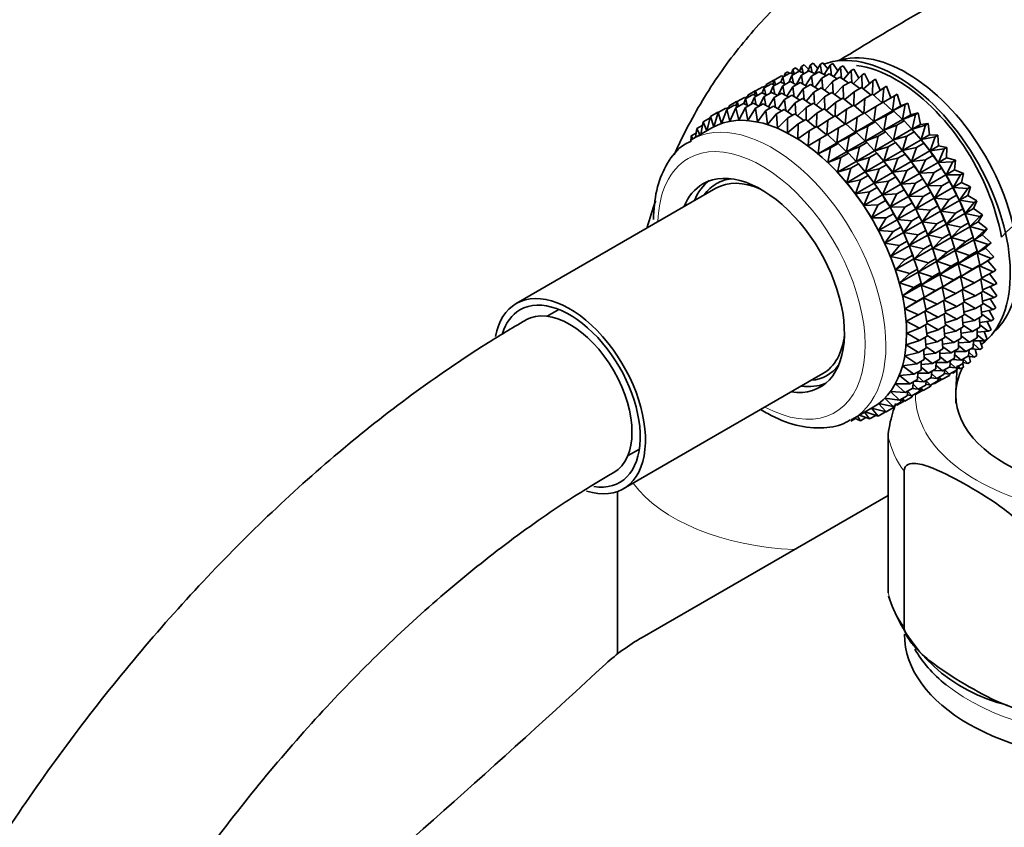
# Model space of a CAD drawing. Units: millimetres. Extents: x 0 to 2452, y 0 to 2748.
# Drawn here: x 1685 to 1752, y 847 to 902 of the extents above; entities that cross this region are included whole.
import ezdxf
from ezdxf import colors
from ezdxf.entities.mleader import LeaderData, LeaderLine
from ezdxf.math import Vec2, Vec3

# ---------------------------------------------------------------- set-up
doc = ezdxf.new("R2010")
doc.units = ezdxf.units.MM
doc.layers.add('DV6_Défaut', color=7, linetype='Continuous')
doc.layers.add('Défaut', color=7, linetype='Continuous')

# ---------------------------------------------------------------- blocks, each defined once
blk = doc.blocks.new('_DOT')
at = {"color": 0}
blk.add_line((0, 0), (-1, 0), dxfattribs=at)
at = {"color": 0, "const_width": 0.333}
blk.add_lwpolyline([(-0.1665, 0, 1), (0.1665, 0, 1)], format="xyb", close=True, dxfattribs=at)
blk = doc.blocks.new('SE5')
at = {"layer": 'DV6_Défaut', "color": 7, "linetype": 'Continuous', "lineweight": 35}
for p, q in [((1738.05, 898.8), (1737.964, 898.52)), ((1738.05, 898.8), (1738.238, 898.909)), ((1738.147, 898.477), (1738.05, 898.8)), ((1738.238, 898.909), (1738.508, 898.671)), ((1738.632, 899), (1738.508, 898.671)), ((1738.632, 899), (1738.82, 899.109)), ((1738.746, 898.558), (1738.632, 899)), ((1738.82, 899.109), (1739.116, 898.813)), ((1739.252, 899.115), (1739.04, 898.643)), ((1739.252, 899.115), (1739.44, 899.223)), ((1739.368, 898.589), (1739.252, 899.115)), ((1739.44, 899.223), (1739.759, 898.866)), ((1739.907, 899.144), (1739.559, 898.491)), ((1739.907, 899.144), (1740.095, 899.252)), ((1740.016, 898.538), (1739.907, 899.144)), ((1740.095, 899.252), (1740.431, 898.832)), ((1740.591, 899.086), (1740.187, 898.442)), ((1740.591, 899.086), (1740.779, 899.195)), ((1740.686, 898.406), (1740.591, 899.086)), ((1740.779, 899.195), (1741.126, 898.709)), ((1741.298, 898.943), (1740.836, 898.314)), ((1741.298, 898.943), (1741.486, 899.052)), ((1741.373, 898.195), (1741.298, 898.943)), ((1741.486, 899.052), (1741.838, 898.501)), ((1742.023, 898.716), (1741.502, 898.109)), ((1742.023, 898.716), (1742.211, 898.824)), ((1742.07, 897.907), (1742.023, 898.716)), ((1742.211, 898.824), (1742.561, 898.208)), ((1736.238, 897.781), (1736.747, 898.075)), ((1736.775, 898.064), (1736.689, 897.784)), ((1736.747, 898.075), (1736.779, 898.067)), ((1736.775, 898.064), (1737.284, 898.358)), ((1736.872, 897.741), (1736.775, 898.064)), ((1737.357, 898.264), (1737.231, 897.928)), ((1737.284, 898.358), (1737.436, 898.31)), ((1737.357, 898.264), (1737.866, 898.558)), ((1737.471, 897.822), (1737.357, 898.264)), ((1737.513, 898.517), (1737.466, 898.327)), ((1737.513, 898.517), (1737.701, 898.626)), ((1737.559, 898.381), (1737.513, 898.517)), ((1737.701, 898.626), (1737.822, 898.532)), ((1737.977, 898.379), (1737.765, 897.907)), ((1737.866, 898.558), (1738.12, 898.461)), ((1737.977, 898.379), (1738.486, 898.672)), ((1738.093, 897.852), (1737.977, 898.379)), ((1738.632, 898.407), (1738.284, 897.755)), ((1738.486, 898.672), (1738.83, 898.522)), ((1738.632, 898.407), (1739.141, 898.701)), ((1738.741, 897.802), (1738.632, 898.407)), ((1739.316, 898.35), (1738.912, 897.706)), ((1739.141, 898.701), (1739.562, 898.492)), ((1739.316, 898.35), (1739.825, 898.644)), ((1739.411, 897.67), (1739.316, 898.35)), ((1740.023, 898.207), (1739.561, 897.578)), ((1739.825, 898.644), (1740.311, 898.374)), ((1740.023, 898.207), (1740.532, 898.501)), ((1740.098, 897.459), (1740.023, 898.207)), ((1740.532, 898.501), (1741.074, 898.168)), ((1740.748, 897.98), (1741.257, 898.274)), ((1741.257, 898.274), (1741.845, 897.877)), ((1742.76, 898.406), (1742.178, 897.828)), ((1742.76, 898.406), (1742.948, 898.514)), ((1742.774, 897.544), (1742.76, 898.406)), ((1742.948, 898.514), (1743.289, 897.835)), ((1743.503, 898.015), (1743.691, 898.124)), ((1743.691, 898.124), (1744.014, 897.383)), ((1735.507, 897.332), (1736.009, 897.622)), ((1736.088, 897.532), (1735.962, 897.196)), ((1736.009, 897.622), (1736.161, 897.573)), ((1736.07, 897.603), (1736.214, 897.686)), ((1736.088, 897.532), (1736.591, 897.822)), ((1736.203, 897.09), (1736.088, 897.532)), ((1736.238, 897.781), (1736.191, 897.591)), ((1736.284, 897.645), (1736.238, 897.781)), ((1736.709, 897.646), (1736.497, 897.175)), ((1736.591, 897.822), (1736.845, 897.725)), ((1736.709, 897.646), (1737.211, 897.936)), ((1736.825, 897.12), (1736.709, 897.646)), ((1737.364, 897.675), (1737.017, 897.024)), ((1737.211, 897.936), (1737.555, 897.786)), ((1737.364, 897.675), (1737.866, 897.965)), ((1737.473, 897.069), (1737.364, 897.675)), ((1738.048, 897.618), (1737.644, 896.974)), ((1737.866, 897.965), (1738.287, 897.756)), ((1738.048, 897.618), (1738.55, 897.908)), ((1738.143, 896.938), (1738.048, 897.618)), ((1738.755, 897.475), (1738.293, 896.846)), ((1738.55, 897.908), (1739.036, 897.638)), ((1738.755, 897.475), (1739.257, 897.765)), ((1738.829, 896.727), (1738.755, 897.475)), ((1739.257, 897.765), (1739.799, 897.432)), ((1739.48, 897.247), (1739.982, 897.537)), ((1739.982, 897.537), (1740.57, 897.141)), ((1740.748, 897.98), (1740.227, 897.373)), ((1740.795, 897.171), (1740.748, 897.98)), ((1741.485, 897.669), (1740.903, 897.092)), ((1741.485, 897.669), (1741.994, 897.963)), ((1741.499, 896.807), (1741.485, 897.669)), ((1741.994, 897.963), (1742.618, 897.504)), ((1742.228, 897.279), (1742.737, 897.573)), ((1742.737, 897.573), (1743.388, 897.053)), ((1743.503, 898.015), (1742.861, 897.474)), ((1743.477, 897.104), (1743.503, 898.015)), ((1744.246, 897.548), (1743.545, 897.049)), ((1744.17, 896.538), (1744.246, 897.548)), ((1744.246, 897.548), (1744.434, 897.656)), ((1744.434, 897.656), (1744.735, 896.852)), ((1734.24, 896.601), (1734.741, 896.89)), ((1734.822, 896.8), (1734.696, 896.465)), ((1734.741, 896.89), (1734.892, 896.841)), ((1734.802, 896.87), (1734.946, 896.954)), ((1734.822, 896.8), (1735.322, 897.089)), ((1734.936, 896.359), (1734.822, 896.8)), ((1734.97, 897.049), (1734.923, 896.859)), ((1734.97, 897.049), (1735.472, 897.339)), ((1735.016, 896.913), (1734.97, 897.049)), ((1735.442, 896.915), (1735.23, 896.443)), ((1735.322, 897.089), (1735.577, 896.993)), ((1735.507, 897.332), (1735.421, 897.052)), ((1735.442, 896.915), (1735.943, 897.204)), ((1735.558, 896.39), (1735.442, 896.915)), ((1735.472, 897.339), (1735.511, 897.329)), ((1735.604, 897.008), (1735.507, 897.332)), ((1736.097, 896.944), (1735.749, 896.291)), ((1735.943, 897.204), (1736.287, 897.053)), ((1736.097, 896.944), (1736.598, 897.233)), ((1736.206, 896.339), (1736.097, 896.944)), ((1736.781, 896.887), (1736.378, 896.243)), ((1736.598, 897.233), (1737.019, 897.024)), ((1736.781, 896.887), (1737.282, 897.176)), ((1736.876, 896.207), (1736.781, 896.887)), ((1737.488, 896.744), (1737.027, 896.115)), ((1737.282, 897.176), (1737.768, 896.905)), ((1737.488, 896.744), (1737.989, 897.033)), ((1737.563, 895.997), (1737.488, 896.744)), ((1737.989, 897.033), (1738.531, 896.7)), ((1738.213, 896.516), (1738.714, 896.805)), ((1738.714, 896.805), (1739.301, 896.409)), ((1739.48, 897.247), (1738.958, 896.64)), ((1739.527, 896.439), (1739.48, 897.247)), ((1740.217, 896.937), (1739.635, 896.359)), ((1740.217, 896.937), (1740.719, 897.227)), ((1740.23, 896.075), (1740.217, 896.937)), ((1740.719, 897.227), (1741.343, 896.768)), ((1740.959, 896.547), (1741.462, 896.837)), ((1741.462, 896.837), (1742.113, 896.317)), ((1742.228, 897.279), (1741.586, 896.738)), ((1742.202, 896.368), (1742.228, 897.279)), ((1742.971, 896.812), (1742.27, 896.313)), ((1742.895, 895.802), (1742.971, 896.812)), ((1742.971, 896.812), (1743.48, 897.106)), ((1743.48, 897.106), (1744.15, 896.527)), ((1744.982, 897.007), (1744.224, 896.558)), ((1744.856, 895.985), (1744.982, 897.007)), ((1744.982, 897.007), (1745.171, 897.116)), ((1745.171, 897.116), (1745.422, 896.312)), ((1732.965, 895.864), (1733.475, 896.159)), ((1733.546, 896.064), (1733.19, 895.114)), ((1733.475, 896.159), (1733.626, 896.11)), ((1733.536, 896.139), (1733.679, 896.222)), ((1733.546, 896.064), (1734.056, 896.358)), ((1733.755, 895.261), (1733.546, 896.064)), ((1733.703, 896.318), (1733.656, 896.127)), ((1733.703, 896.318), (1734.203, 896.607)), ((1733.749, 896.181), (1733.703, 896.318)), ((1734.167, 896.179), (1733.755, 895.261)), ((1734.056, 896.358), (1734.311, 896.262)), ((1734.24, 896.601), (1734.154, 896.321)), ((1734.167, 896.179), (1734.677, 896.473)), ((1734.354, 895.329), (1734.167, 896.179)), ((1734.203, 896.607), (1734.244, 896.596)), ((1734.337, 896.277), (1734.24, 896.601)), ((1734.822, 896.208), (1734.354, 895.329)), ((1734.677, 896.473), (1735.021, 896.322)), ((1734.822, 896.208), (1735.332, 896.502)), ((1734.983, 895.315), (1734.822, 896.208)), ((1735.506, 896.15), (1734.983, 895.315)), ((1735.332, 896.502), (1735.752, 896.293)), ((1735.506, 896.15), (1736.015, 896.445)), ((1735.636, 895.221), (1735.506, 896.15)), ((1736.015, 896.445), (1736.502, 896.174)), ((1736.213, 896.007), (1736.723, 896.302)), ((1736.723, 896.302), (1737.265, 895.969)), ((1736.938, 895.78), (1737.448, 896.074)), ((1737.448, 896.074), (1738.035, 895.678)), ((1738.213, 896.516), (1737.692, 895.909)), ((1738.26, 895.708), (1738.213, 896.516)), ((1738.95, 896.206), (1738.369, 895.629)), ((1738.95, 896.206), (1739.451, 896.495)), ((1738.964, 895.345), (1738.95, 896.206)), ((1739.451, 896.495), (1740.075, 896.036)), ((1739.693, 895.816), (1740.193, 896.105)), ((1740.193, 896.105), (1740.845, 895.585)), ((1740.959, 896.547), (1740.318, 896.005)), ((1740.933, 895.636), (1740.959, 896.547)), ((1741.702, 896.079), (1741.002, 895.581)), ((1741.627, 895.07), (1741.702, 896.079)), ((1741.702, 896.079), (1742.205, 896.369)), ((1742.205, 896.369), (1742.875, 895.791)), ((1743.708, 896.271), (1742.949, 895.822)), ((1743.581, 895.249), (1743.708, 896.271)), ((1743.708, 896.271), (1744.216, 896.565)), ((1744.216, 896.565), (1744.846, 895.979)), ((1745.707, 896.398), (1744.856, 895.985)), ((1744.856, 895.985), (1745.422, 896.312)), ((1745.422, 896.312), (1745.896, 896.506)), ((1745.528, 895.382), (1745.707, 896.398)), ((1745.707, 896.398), (1745.896, 896.506)), ((1745.896, 896.506), (1746.094, 895.709)), ((1731.938, 895.217), (1732.404, 895.486)), ((1732.428, 895.581), (1732.19, 894.616)), ((1732.428, 895.581), (1732.937, 895.876)), ((1732.664, 894.887), (1732.428, 895.581)), ((1732.965, 895.864), (1732.664, 894.887)), ((1732.937, 895.876), (1732.97, 895.867)), ((1733.19, 895.114), (1732.965, 895.864)), ((1736.213, 896.007), (1735.636, 895.221)), ((1736.309, 895.047), (1736.213, 896.007)), ((1736.938, 895.78), (1736.309, 895.047)), ((1736.995, 894.795), (1736.938, 895.78)), ((1737.675, 895.47), (1736.995, 894.795)), ((1737.675, 895.47), (1738.185, 895.764)), ((1737.691, 894.466), (1737.675, 895.47)), ((1738.185, 895.764), (1738.809, 895.305)), ((1738.418, 895.079), (1738.927, 895.374)), ((1738.927, 895.374), (1739.579, 894.854)), ((1739.693, 895.816), (1739.052, 895.274)), ((1739.667, 894.904), (1739.693, 895.816)), ((1740.436, 895.348), (1739.735, 894.85)), ((1740.36, 894.338), (1740.436, 895.348)), ((1740.436, 895.348), (1740.936, 895.637)), ((1740.936, 895.637), (1741.607, 895.058)), ((1742.439, 895.539), (1741.681, 895.089)), ((1742.312, 894.516), (1742.439, 895.539)), ((1742.439, 895.539), (1742.941, 895.829)), ((1742.941, 895.829), (1743.571, 895.243)), ((1743.581, 895.249), (1744.846, 895.979)), ((1744.432, 895.661), (1743.581, 895.249)), ((1744.253, 894.646), (1744.432, 895.661)), ((1744.253, 894.646), (1745.518, 895.376)), ((1744.432, 895.661), (1744.941, 895.955)), ((1744.846, 895.979), (1744.941, 895.955)), ((1744.941, 895.955), (1745.518, 895.376)), ((1745.518, 895.376), (1745.649, 895.282)), ((1746.415, 895.724), (1745.528, 895.382)), ((1745.528, 895.382), (1746.094, 895.709)), ((1746.094, 895.709), (1746.603, 895.832)), ((1746.182, 894.721), (1746.415, 895.724)), ((1746.415, 895.724), (1746.603, 895.832)), ((1746.603, 895.832), (1746.748, 895.048)), ((1732.53, 894.813), (1731.12, 893.998)), ((1731.501, 894.775), (1731.419, 894.171)), ((1731.501, 894.775), (1731.898, 895.004)), ((1731.693, 894.329), (1731.501, 894.775)), ((1731.938, 895.217), (1731.78, 894.38)), ((1732.173, 894.606), (1731.938, 895.217)), ((1738.418, 895.079), (1737.691, 894.466)), ((1738.389, 894.063), (1738.418, 895.079)), ((1739.16, 894.612), (1739.67, 894.906)), ((1739.67, 894.906), (1740.341, 894.327)), ((1741.173, 894.807), (1740.415, 894.358)), ((1741.046, 893.785), (1741.173, 894.807)), ((1741.173, 894.807), (1741.673, 895.097)), ((1741.673, 895.097), (1742.302, 894.511)), ((1742.312, 894.516), (1743.571, 895.243)), ((1743.164, 894.929), (1742.312, 894.516)), ((1742.985, 893.914), (1743.164, 894.929)), ((1743.164, 894.929), (1743.666, 895.219)), ((1743.571, 895.243), (1743.666, 895.219)), ((1743.666, 895.219), (1744.243, 894.64)), ((1745.14, 894.988), (1744.253, 894.646)), ((1744.907, 893.985), (1745.14, 894.988)), ((1744.907, 893.985), (1746.172, 894.716)), ((1745.14, 894.988), (1745.649, 895.282)), ((1745.649, 895.282), (1746.172, 894.716)), ((1746.172, 894.716), (1746.332, 894.549)), ((1746.182, 894.721), (1746.748, 895.048)), ((1747.098, 894.992), (1746.182, 894.721)), ((1746.748, 895.048), (1747.287, 895.1)), ((1746.811, 894.009), (1747.098, 894.992)), ((1747.098, 894.992), (1747.287, 895.1)), ((1747.287, 895.1), (1747.377, 894.336)), ((1731.12, 894.258), (1731.085, 893.855)), ((1731.12, 894.258), (1731.458, 894.453)), ((1731.218, 894.055), (1731.12, 894.258)), ((1739.16, 894.612), (1738.389, 894.063)), ((1739.084, 893.589), (1739.16, 894.612)), ((1739.897, 894.071), (1739.084, 893.589)), ((1739.77, 893.049), (1739.897, 894.071)), ((1739.897, 894.071), (1740.407, 894.366)), ((1740.407, 894.366), (1741.036, 893.78)), ((1741.046, 893.785), (1742.302, 894.511)), ((1741.897, 894.198), (1741.046, 893.785)), ((1741.718, 893.182), (1741.897, 894.198)), ((1741.897, 894.198), (1742.398, 894.487)), ((1742.302, 894.511), (1742.398, 894.487)), ((1742.398, 894.487), (1742.975, 893.908)), ((1742.985, 893.914), (1744.243, 894.64)), ((1743.871, 894.255), (1742.985, 893.914)), ((1743.638, 893.253), (1743.871, 894.255)), ((1743.871, 894.255), (1744.374, 894.545)), ((1744.243, 894.64), (1744.374, 894.545)), ((1744.374, 894.545), (1744.897, 893.98)), ((1745.823, 894.255), (1744.907, 893.985)), ((1745.536, 893.273), (1745.823, 894.255)), ((1745.536, 893.273), (1746.801, 894.003)), ((1745.823, 894.255), (1746.332, 894.549)), ((1746.332, 894.549), (1746.801, 894.003)), ((1746.675, 894.152), (1746.615, 894.222)), ((1746.801, 894.003), (1746.987, 893.764)), ((1746.811, 894.009), (1747.377, 894.336)), ((1747.753, 894.207), (1746.811, 894.009)), ((1747.377, 894.336), (1747.941, 894.315)), ((1747.41, 893.249), (1747.753, 894.207)), ((1747.753, 894.207), (1747.941, 894.315)), ((1747.941, 894.315), (1747.976, 893.576)), ((1739.77, 893.049), (1741.036, 893.78)), ((1740.622, 893.462), (1739.77, 893.049)), ((1740.443, 892.446), (1740.622, 893.462)), ((1740.622, 893.462), (1741.132, 893.756)), ((1741.036, 893.78), (1741.132, 893.756)), ((1741.132, 893.756), (1741.709, 893.177)), ((1741.718, 893.182), (1742.975, 893.908)), ((1742.605, 893.524), (1741.718, 893.182)), ((1742.372, 892.522), (1742.605, 893.524)), ((1742.605, 893.524), (1743.105, 893.813)), ((1742.975, 893.908), (1743.105, 893.813)), ((1743.105, 893.813), (1743.628, 893.247)), ((1743.638, 893.253), (1744.897, 893.98)), ((1744.555, 893.523), (1743.638, 893.253)), ((1744.267, 892.54), (1744.555, 893.523)), ((1744.555, 893.523), (1745.057, 893.813)), ((1744.897, 893.98), (1745.057, 893.813)), ((1745.057, 893.813), (1745.526, 893.267)), ((1745.4, 893.416), (1745.34, 893.486)), ((1746.478, 893.471), (1745.536, 893.273)), ((1746.135, 892.513), (1746.478, 893.471)), ((1746.478, 893.471), (1746.987, 893.764)), ((1746.987, 893.764), (1747.4, 893.244)), ((1747.41, 893.249), (1747.976, 893.576)), ((1748.374, 893.375), (1747.41, 893.249)), ((1747.974, 892.45), (1748.374, 893.375)), ((1747.976, 893.576), (1748.562, 893.484)), ((1748.374, 893.375), (1748.562, 893.484)), ((1748.562, 893.484), (1748.54, 892.777)), ((1740.443, 892.446), (1741.709, 893.177)), ((1741.33, 892.788), (1740.443, 892.446)), ((1741.097, 891.786), (1741.33, 892.788)), ((1741.33, 892.788), (1741.839, 893.082)), ((1741.709, 893.177), (1741.839, 893.082)), ((1741.839, 893.082), (1742.362, 892.516)), ((1742.372, 892.522), (1743.628, 893.247)), ((1743.288, 892.792), (1742.372, 892.522)), ((1743.001, 891.809), (1743.288, 892.792)), ((1743.288, 892.792), (1743.789, 893.081)), ((1743.628, 893.247), (1743.789, 893.081)), ((1743.789, 893.081), (1744.257, 892.535)), ((1744.131, 892.684), (1744.072, 892.753)), ((1744.267, 892.54), (1745.526, 893.267)), ((1745.21, 892.738), (1744.267, 892.54)), ((1744.866, 891.781), (1745.21, 892.738)), ((1745.21, 892.738), (1745.712, 893.028)), ((1745.526, 893.267), (1745.712, 893.028)), ((1745.712, 893.028), (1746.125, 892.508)), ((1746.135, 892.513), (1747.4, 893.244)), ((1747.099, 892.639), (1747.608, 892.933)), ((1747.4, 893.244), (1747.608, 892.933)), ((1747.608, 892.933), (1747.964, 892.444)), ((1747.974, 892.45), (1748.54, 892.777)), ((1748.54, 892.777), (1749.143, 892.613)), ((1741.097, 891.786), (1742.362, 892.516)), ((1742.013, 892.056), (1741.097, 891.786)), ((1741.725, 891.073), (1742.013, 892.056)), ((1742.013, 892.056), (1742.523, 892.35)), ((1742.362, 892.516), (1742.523, 892.35)), ((1742.523, 892.35), (1742.991, 891.804)), ((1742.865, 891.953), (1742.806, 892.022)), ((1743.001, 891.809), (1744.257, 892.535)), ((1743.943, 892.007), (1743.001, 891.809)), ((1743.6, 891.05), (1743.943, 892.007)), ((1743.943, 892.007), (1744.444, 892.296)), ((1744.257, 892.535), (1744.444, 892.296)), ((1744.444, 892.296), (1744.856, 891.775)), ((1744.866, 891.781), (1746.125, 892.508)), ((1745.831, 891.907), (1746.333, 892.197)), ((1746.125, 892.508), (1746.333, 892.197)), ((1747.099, 892.639), (1746.135, 892.513)), ((1746.333, 892.197), (1746.689, 891.708)), ((1746.699, 891.714), (1747.099, 892.639)), ((1746.699, 891.714), (1747.964, 892.444)), ((1747.68, 891.768), (1748.189, 892.062)), ((1747.964, 892.444), (1748.189, 892.062)), ((1748.955, 892.504), (1747.974, 892.45)), ((1748.189, 892.062), (1748.49, 891.61)), ((1748.5, 891.616), (1748.955, 892.504)), ((1748.955, 892.504), (1749.143, 892.613)), ((1749.143, 892.613), (1749.066, 891.943)), ((1741.725, 891.073), (1742.991, 891.804)), ((1742.668, 891.271), (1743.178, 891.565)), ((1742.991, 891.804), (1743.178, 891.565)), ((1743.178, 891.565), (1743.59, 891.044)), ((1743.6, 891.05), (1744.856, 891.775)), ((1744.564, 891.176), (1745.065, 891.465)), ((1744.856, 891.775), (1745.065, 891.465)), ((1745.831, 891.907), (1744.866, 891.781)), ((1745.065, 891.465), (1745.421, 890.976)), ((1745.431, 890.981), (1745.831, 891.907)), ((1745.431, 890.981), (1746.689, 891.708)), ((1746.412, 891.036), (1746.914, 891.326)), ((1746.689, 891.708), (1746.914, 891.326)), ((1747.68, 891.768), (1746.699, 891.714)), ((1746.914, 891.326), (1747.215, 890.874)), ((1747.225, 890.88), (1747.68, 891.768)), ((1747.225, 890.88), (1748.49, 891.61)), ((1748.49, 891.61), (1748.727, 891.158)), ((1748.5, 891.616), (1749.066, 891.943)), ((1749.493, 891.601), (1748.5, 891.616)), ((1748.982, 890.755), (1749.493, 891.601)), ((1749.066, 891.943), (1749.681, 891.709)), ((1749.493, 891.601), (1749.681, 891.709)), ((1749.681, 891.709), (1749.548, 891.082)), ((1732.793, 890.692), (1719.181, 882.833)), ((1741.59, 891.217), (1741.588, 891.219)), ((1742.668, 891.271), (1741.725, 891.073)), ((1742.325, 890.314), (1742.668, 891.271)), ((1742.325, 890.314), (1743.59, 891.044)), ((1743.289, 890.439), (1743.798, 890.734)), ((1743.59, 891.044), (1743.798, 890.734)), ((1744.564, 891.176), (1743.6, 891.05)), ((1743.798, 890.734), (1744.155, 890.245)), ((1744.164, 890.25), (1744.564, 891.176)), ((1744.164, 890.25), (1745.421, 890.976)), ((1745.421, 890.976), (1745.646, 890.594)), ((1746.412, 891.036), (1745.431, 890.981)), ((1745.957, 890.148), (1746.412, 891.036)), ((1745.957, 890.148), (1747.215, 890.874)), ((1747.215, 890.874), (1747.452, 890.422)), ((1748.218, 890.865), (1747.225, 890.88)), ((1747.707, 890.019), (1748.218, 890.865)), ((1747.707, 890.019), (1748.972, 890.749)), ((1748.218, 890.865), (1748.727, 891.158)), ((1748.727, 891.158), (1748.972, 890.749)), ((1748.972, 890.749), (1749.216, 890.229)), ((1748.982, 890.755), (1749.548, 891.082)), ((1749.982, 890.672), (1748.982, 890.755)), ((1749.417, 889.874), (1749.982, 890.672)), ((1749.548, 891.082), (1750.17, 890.78)), ((1749.982, 890.672), (1750.17, 890.78)), ((1750.17, 890.78), (1749.983, 890.201)), ((1743.289, 890.439), (1742.325, 890.314)), ((1742.889, 889.514), (1743.289, 890.439)), ((1742.889, 889.514), (1744.155, 890.245)), ((1744.155, 890.245), (1744.38, 889.863)), ((1745.145, 890.305), (1744.164, 890.25)), ((1744.69, 889.416), (1745.145, 890.305)), ((1744.69, 889.416), (1745.947, 890.142)), ((1745.145, 890.305), (1745.646, 890.594)), ((1745.646, 890.594), (1745.947, 890.142)), ((1745.947, 890.142), (1746.183, 889.69)), ((1746.949, 890.132), (1745.957, 890.148)), ((1746.439, 889.287), (1746.949, 890.132)), ((1746.439, 889.287), (1747.697, 890.013)), ((1746.949, 890.132), (1747.452, 890.422)), ((1747.452, 890.422), (1747.697, 890.013)), ((1747.697, 890.013), (1747.941, 889.493)), ((1748.707, 889.935), (1747.707, 890.019)), ((1748.707, 889.935), (1749.216, 890.229)), ((1749.216, 890.229), (1749.407, 889.868)), ((1749.417, 889.874), (1749.983, 890.201)), ((1749.983, 890.201), (1750.607, 889.833)), ((1743.87, 889.568), (1742.889, 889.514)), ((1743.415, 888.68), (1743.87, 889.568)), ((1743.415, 888.68), (1744.681, 889.411)), ((1743.87, 889.568), (1744.38, 889.863)), ((1744.38, 889.863), (1744.681, 889.411)), ((1744.681, 889.411), (1744.917, 888.959)), ((1745.683, 889.401), (1744.69, 889.416)), ((1745.172, 888.555), (1745.683, 889.401)), ((1745.683, 889.401), (1746.183, 889.69)), ((1746.183, 889.69), (1746.429, 889.281)), ((1747.439, 889.203), (1747.941, 889.493)), ((1747.941, 889.493), (1748.132, 889.132)), ((1748.142, 889.138), (1748.707, 889.935)), ((1748.142, 889.138), (1749.407, 889.868)), ((1749.407, 889.868), (1749.653, 889.282)), ((1750.419, 889.725), (1749.417, 889.874)), ((1749.802, 888.979), (1750.419, 889.725)), ((1749.802, 888.979), (1750.368, 889.306)), ((1750.607, 889.833), (1750.368, 889.306)), ((1750.368, 889.306), (1750.989, 888.876)), ((1750.419, 889.725), (1750.607, 889.833)), ((1744.408, 888.665), (1743.415, 888.68)), ((1743.897, 887.819), (1744.408, 888.665)), ((1744.408, 888.665), (1744.917, 888.959)), ((1744.917, 888.959), (1745.163, 888.55)), ((1745.172, 888.555), (1746.429, 889.281)), ((1746.172, 888.472), (1746.673, 888.761)), ((1746.429, 889.281), (1746.673, 888.761)), ((1747.439, 889.203), (1746.439, 889.287)), ((1746.673, 888.761), (1746.864, 888.4)), ((1746.874, 888.405), (1747.439, 889.203)), ((1746.874, 888.405), (1748.132, 889.132)), ((1748.132, 889.132), (1748.378, 888.546)), ((1749.144, 888.988), (1748.142, 889.138)), ((1748.527, 888.243), (1749.144, 888.988)), ((1748.527, 888.243), (1749.792, 888.973)), ((1749.144, 888.988), (1749.653, 889.282)), ((1749.653, 889.282), (1749.792, 888.973)), ((1749.792, 888.973), (1750.034, 888.325)), ((1750.8, 888.767), (1749.802, 888.979)), ((1750.133, 888.079), (1750.8, 888.767)), ((1750.989, 888.876), (1750.699, 888.405)), ((1750.8, 888.767), (1750.989, 888.876)), ((1743.897, 887.819), (1745.163, 888.55)), ((1744.897, 887.736), (1745.407, 888.03)), ((1745.163, 888.55), (1745.407, 888.03)), ((1746.172, 888.472), (1745.172, 888.555)), ((1745.407, 888.03), (1745.598, 887.669)), ((1745.607, 887.674), (1746.172, 888.472)), ((1745.607, 887.674), (1746.864, 888.4)), ((1746.864, 888.4), (1747.11, 887.814)), ((1747.876, 888.256), (1746.874, 888.405)), ((1747.259, 887.511), (1747.876, 888.256)), ((1747.259, 887.511), (1748.517, 888.237)), ((1747.876, 888.256), (1748.378, 888.546)), ((1748.378, 888.546), (1748.517, 888.237)), ((1748.517, 888.237), (1748.759, 887.589)), ((1749.525, 888.031), (1748.527, 888.243)), ((1748.858, 887.343), (1750.123, 888.073)), ((1748.858, 887.343), (1749.525, 888.031)), ((1749.525, 888.031), (1750.034, 888.325)), ((1750.074, 888.217), (1750.03, 888.34)), ((1750.034, 888.325), (1750.123, 888.073)), ((1750.123, 888.073), (1750.357, 887.365)), ((1750.133, 888.079), (1750.699, 888.405)), ((1751.123, 887.807), (1750.133, 888.079)), ((1750.699, 888.405), (1751.311, 887.916)), ((1744.897, 887.736), (1743.897, 887.819)), ((1744.332, 886.938), (1744.897, 887.736)), ((1744.332, 886.938), (1745.598, 887.669)), ((1745.598, 887.669), (1745.844, 887.083)), ((1746.609, 887.525), (1745.607, 887.674)), ((1745.992, 886.78), (1746.609, 887.525)), ((1745.992, 886.78), (1747.249, 887.505)), ((1746.609, 887.525), (1747.11, 887.814)), ((1747.11, 887.814), (1747.249, 887.505)), ((1747.249, 887.505), (1747.491, 886.857)), ((1748.257, 887.299), (1747.259, 887.511)), ((1747.589, 886.61), (1748.848, 887.337)), ((1747.589, 886.61), (1748.257, 887.299)), ((1748.257, 887.299), (1748.759, 887.589)), ((1748.799, 887.481), (1748.755, 887.604)), ((1748.759, 887.589), (1748.848, 887.337)), ((1748.848, 887.337), (1749.082, 886.629)), ((1749.848, 887.071), (1748.858, 887.343)), ((1749.848, 887.071), (1750.357, 887.365)), ((1750.357, 887.365), (1750.397, 887.173)), ((1750.407, 887.179), (1751.123, 887.807)), ((1750.407, 887.179), (1750.973, 887.506)), ((1751.311, 887.916), (1750.973, 887.506)), ((1750.973, 887.506), (1751.572, 886.961)), ((1751.123, 887.807), (1751.311, 887.916)), ((1745.334, 886.789), (1744.332, 886.938)), ((1744.717, 886.043), (1745.334, 886.789)), ((1744.717, 886.043), (1745.983, 886.774)), ((1745.334, 886.789), (1745.844, 887.083)), ((1745.844, 887.083), (1745.983, 886.774)), ((1745.983, 886.774), (1746.225, 886.126)), ((1746.99, 886.568), (1745.992, 886.78)), ((1746.99, 886.568), (1747.491, 886.857)), ((1747.531, 886.749), (1747.487, 886.872)), ((1747.491, 886.857), (1747.579, 886.604)), ((1748.58, 886.339), (1749.082, 886.629)), ((1749.082, 886.629), (1749.122, 886.437)), ((1749.132, 886.443), (1750.397, 887.173)), ((1749.132, 886.443), (1749.848, 887.071)), ((1750.397, 887.173), (1750.618, 886.41)), ((1751.384, 886.853), (1750.407, 887.179)), ((1750.623, 886.288), (1751.384, 886.853)), ((1750.623, 886.288), (1751.189, 886.615)), ((1751.572, 886.961), (1751.189, 886.615)), ((1751.189, 886.615), (1751.77, 886.019)), ((1751.384, 886.853), (1751.572, 886.961)), ((1745.715, 885.831), (1744.717, 886.043)), ((1745.715, 885.831), (1746.225, 886.126)), ((1746.264, 886.018), (1746.221, 886.14)), ((1746.225, 886.126), (1746.313, 885.874)), ((1746.323, 885.879), (1747.579, 886.604)), ((1746.323, 885.879), (1746.99, 886.568)), ((1747.579, 886.604), (1747.814, 885.897)), ((1748.58, 886.339), (1747.589, 886.61)), ((1747.864, 885.711), (1749.122, 886.437)), ((1747.864, 885.711), (1748.58, 886.339)), ((1749.122, 886.437), (1749.343, 885.674)), ((1750.109, 886.116), (1749.132, 886.443)), ((1749.348, 885.552), (1750.613, 886.282)), ((1749.348, 885.552), (1750.109, 886.116)), ((1750.109, 886.116), (1750.618, 886.41)), ((1750.618, 886.41), (1750.613, 886.282)), ((1750.613, 886.282), (1750.816, 885.468)), ((1751.582, 885.911), (1750.623, 886.288)), ((1751.77, 886.019), (1751.344, 885.74)), ((1751.582, 885.911), (1751.77, 886.019)), ((1744.947, 885.402), (1744.946, 885.404)), ((1745.047, 885.143), (1746.313, 885.874)), ((1745.047, 885.143), (1745.715, 885.831)), ((1746.313, 885.874), (1746.548, 885.166)), ((1747.313, 885.608), (1746.323, 885.879)), ((1746.597, 884.98), (1747.854, 885.705)), ((1746.597, 884.98), (1747.313, 885.608)), ((1747.313, 885.608), (1747.814, 885.897)), ((1747.814, 885.897), (1747.854, 885.705)), ((1747.854, 885.705), (1748.075, 884.942)), ((1748.841, 885.384), (1747.864, 885.711)), ((1748.079, 884.82), (1749.338, 885.546)), ((1748.079, 884.82), (1748.841, 885.384)), ((1748.841, 885.384), (1749.343, 885.674)), ((1749.343, 885.674), (1749.338, 885.546)), ((1749.338, 885.546), (1749.541, 884.732)), ((1750.307, 885.175), (1749.348, 885.552)), ((1749.503, 884.677), (1750.768, 885.407)), ((1750.307, 885.175), (1750.816, 885.468)), ((1750.816, 885.468), (1750.768, 885.407)), ((1750.768, 885.407), (1750.949, 884.547)), ((1750.778, 885.413), (1751.582, 885.911)), ((1750.778, 885.413), (1751.344, 885.74)), ((1751.715, 884.989), (1750.778, 885.413)), ((1751.344, 885.74), (1751.903, 885.098)), ((1746.038, 884.871), (1745.047, 885.143)), ((1745.322, 884.243), (1746.588, 884.974)), ((1745.322, 884.243), (1746.038, 884.871)), ((1746.038, 884.871), (1746.548, 885.166)), ((1746.548, 885.166), (1746.588, 884.974)), ((1746.588, 884.974), (1746.809, 884.211)), ((1747.574, 884.653), (1746.597, 884.98)), ((1746.813, 884.089), (1748.069, 884.814)), ((1746.813, 884.089), (1747.574, 884.653)), ((1747.574, 884.653), (1748.075, 884.942)), ((1748.075, 884.942), (1748.069, 884.814)), ((1748.069, 884.814), (1748.273, 884)), ((1749.039, 884.442), (1748.079, 884.82)), ((1748.235, 883.945), (1749.493, 884.671)), ((1749.039, 884.442), (1749.541, 884.732)), ((1749.541, 884.732), (1749.493, 884.671)), ((1749.493, 884.671), (1749.674, 883.811)), ((1749.503, 884.677), (1750.307, 885.175)), ((1750.44, 884.253), (1749.503, 884.677)), ((1750.939, 884.594), (1751.715, 884.989)), ((1751.459, 884.859), (1751.97, 884.204)), ((1751.715, 884.989), (1751.903, 885.098)), ((1746.299, 883.917), (1745.322, 884.243)), ((1745.537, 883.352), (1746.803, 884.083)), ((1746.299, 883.917), (1746.809, 884.211)), ((1746.809, 884.211), (1746.803, 884.083)), ((1746.803, 884.083), (1747.007, 883.269)), ((1747.772, 883.711), (1746.813, 884.089)), ((1746.968, 883.213), (1748.225, 883.939)), ((1747.772, 883.711), (1748.273, 884)), ((1748.273, 884), (1748.225, 883.939)), ((1748.225, 883.939), (1748.406, 883.079)), ((1748.235, 883.945), (1749.039, 884.442)), ((1749.172, 883.521), (1748.235, 883.945)), ((1749.664, 883.858), (1750.44, 884.253)), ((1750.44, 884.253), (1750.949, 884.547)), ((1750.871, 884.502), (1751.016, 883.653)), ((1751.782, 884.095), (1750.925, 884.533)), ((1750.995, 883.775), (1751.782, 884.095)), ((1751.521, 883.989), (1751.97, 883.345)), ((1751.782, 884.095), (1751.97, 884.204)), ((1745.537, 883.352), (1746.299, 883.917)), ((1746.497, 882.975), (1745.537, 883.352)), ((1746.497, 882.975), (1747.007, 883.269)), ((1747.007, 883.269), (1746.959, 883.208)), ((1746.968, 883.213), (1747.772, 883.711)), ((1748.396, 883.126), (1749.172, 883.521)), ((1749.172, 883.521), (1749.674, 883.811)), ((1749.596, 883.766), (1749.741, 882.917)), ((1750.507, 883.359), (1749.65, 883.797)), ((1749.72, 883.038), (1750.507, 883.359)), ((1750.507, 883.359), (1751.016, 883.653)), ((1750.911, 883.593), (1751.016, 882.795)), ((1751.782, 883.237), (1751.012, 883.675)), ((1751.782, 883.237), (1751.97, 883.345)), ((1745.693, 882.477), (1746.959, 883.208)), ((1745.693, 882.477), (1746.497, 882.975)), ((1746.959, 883.208), (1747.14, 882.348)), ((1747.905, 882.789), (1746.968, 883.213)), ((1747.13, 882.395), (1747.905, 882.789)), ((1747.905, 882.789), (1748.406, 883.079)), ((1748.327, 883.033), (1748.472, 882.185)), ((1749.238, 882.627), (1748.382, 883.065)), ((1748.452, 882.306), (1749.238, 882.627)), ((1749.238, 882.627), (1749.741, 882.917)), ((1749.636, 882.857), (1749.741, 882.058)), ((1750.507, 882.501), (1749.737, 882.939)), ((1750.507, 882.501), (1751.016, 882.795)), ((1750.882, 882.717), (1750.949, 881.978)), ((1750.99, 882.987), (1751.782, 883.237)), ((1751.715, 882.42), (1751.006, 882.865)), ((1751.515, 883.153), (1751.903, 882.529)), ((1722.081, 882.429), (1721.28, 881.967)), ((1746.63, 882.053), (1745.693, 882.477)), ((1745.786, 881.624), (1746.63, 882.053)), ((1746.63, 882.053), (1747.14, 882.348)), ((1747.061, 882.302), (1747.206, 881.454)), ((1747.972, 881.896), (1747.115, 882.333)), ((1747.972, 881.896), (1748.472, 882.185)), ((1748.368, 882.124), (1748.472, 881.326)), ((1749.238, 881.768), (1748.469, 882.207)), ((1749.238, 881.768), (1749.741, 882.058)), ((1749.607, 881.981), (1749.674, 881.242)), ((1749.715, 882.251), (1750.507, 882.501)), ((1750.44, 881.684), (1749.731, 882.129)), ((1750.44, 881.684), (1750.949, 881.978)), ((1750.925, 882.239), (1751.715, 882.42)), ((1751.582, 881.652), (1750.938, 882.095)), ((1751.441, 882.357), (1751.77, 881.761)), ((1751.715, 882.42), (1751.903, 882.529)), ((1746.696, 881.16), (1745.786, 881.624)), ((1746.696, 881.16), (1747.206, 881.454)), ((1747.102, 881.394), (1747.206, 880.595)), ((1747.186, 881.575), (1747.972, 881.896)), ((1747.972, 881.037), (1747.203, 881.475)), ((1747.972, 881.037), (1748.472, 881.326)), ((1748.339, 881.249), (1748.406, 880.51)), ((1748.447, 881.519), (1749.238, 881.768)), ((1749.172, 880.952), (1748.463, 881.397)), ((1749.172, 880.952), (1749.674, 881.242)), ((1749.65, 881.503), (1750.44, 881.684)), ((1750.307, 880.916), (1749.663, 881.359)), ((1750.783, 881.882), (1750.816, 881.21)), ((1750.8, 881.536), (1751.582, 881.652)), ((1751.384, 880.938), (1750.808, 881.37)), ((1751.299, 881.61), (1751.572, 881.047)), ((1751.582, 881.652), (1751.77, 881.761)), ((1745.818, 880.801), (1746.696, 881.16)), ((1746.696, 880.301), (1745.818, 880.801)), ((1746.696, 880.301), (1747.206, 880.595)), ((1747.181, 880.788), (1747.972, 881.037)), ((1747.905, 880.22), (1747.197, 880.665)), ((1748.382, 880.771), (1749.172, 880.952)), ((1749.039, 880.184), (1748.395, 880.627)), ((1749.508, 881.146), (1749.541, 880.474)), ((1749.525, 880.8), (1750.307, 880.916)), ((1750.109, 880.202), (1749.533, 880.634)), ((1750.307, 880.916), (1750.816, 881.21)), ((1750.615, 881.094), (1750.618, 880.496)), ((1750.616, 880.883), (1751.384, 880.938)), ((1751.123, 880.285), (1750.617, 880.697)), ((1751.09, 880.917), (1751.311, 880.394)), ((1751.384, 880.938), (1751.572, 881.047)), ((1745.786, 880.014), (1746.696, 880.301)), ((1746.63, 879.484), (1745.786, 880.014)), ((1747.073, 880.518), (1747.14, 879.779)), ((1747.116, 880.04), (1747.905, 880.22)), ((1747.905, 880.22), (1748.406, 880.51)), ((1748.24, 880.414), (1748.273, 879.741)), ((1748.257, 880.067), (1749.039, 880.184)), ((1748.841, 879.47), (1748.265, 879.902)), ((1749.039, 880.184), (1749.541, 880.474)), ((1749.34, 880.357), (1749.343, 879.76)), ((1749.341, 880.147), (1750.109, 880.202)), ((1749.848, 879.549), (1749.342, 879.96)), ((1750.109, 880.202), (1750.618, 880.496)), ((1750.377, 880.357), (1750.357, 879.843)), ((1750.8, 879.698), (1750.366, 880.08)), ((1750.374, 880.285), (1751.123, 880.285)), ((1750.816, 880.285), (1750.989, 879.807)), ((1751.123, 880.285), (1751.311, 880.394)), ((1745.693, 879.27), (1746.63, 879.484)), ((1746.497, 878.716), (1745.693, 879.27)), ((1746.63, 879.484), (1747.14, 879.779)), ((1746.974, 879.683), (1747.007, 879.01)), ((1746.991, 879.336), (1747.772, 879.452)), ((1747.772, 879.452), (1747.129, 879.895)), ((1747.772, 879.452), (1748.273, 879.741)), ((1748.072, 879.625), (1748.075, 879.028)), ((1748.073, 879.414), (1748.841, 879.47)), ((1748.58, 878.817), (1748.074, 879.228)), ((1748.841, 879.47), (1749.343, 879.76)), ((1749.102, 879.621), (1749.082, 879.107)), ((1749.525, 878.962), (1749.091, 879.343)), ((1749.099, 879.549), (1749.848, 879.549)), ((1749.525, 878.962), (1750.034, 879.256)), ((1749.848, 879.549), (1750.357, 879.843)), ((1750.002, 879.237), (1750.419, 879.181)), ((1750.071, 879.678), (1750.034, 879.256)), ((1750.419, 879.181), (1750.058, 879.524)), ((1750.081, 879.226), (1750.17, 878.847)), ((1750.179, 879.74), (1750.8, 879.698)), ((1750.419, 879.181), (1750.607, 879.29)), ((1750.479, 879.72), (1750.607, 879.29)), ((1750.8, 879.698), (1750.989, 879.807)), ((1745.537, 878.574), (1746.497, 878.716)), ((1746.299, 878.003), (1745.537, 878.574)), ((1746.497, 878.716), (1747.007, 879.01)), ((1746.806, 878.894), (1746.809, 878.297)), ((1746.807, 878.683), (1747.574, 878.739)), ((1747.574, 878.739), (1746.999, 879.17)), ((1747.574, 878.739), (1748.075, 879.028)), ((1747.834, 878.889), (1747.814, 878.375)), ((1748.257, 878.23), (1747.823, 878.611)), ((1747.831, 878.817), (1748.58, 878.817)), ((1748.58, 878.817), (1749.082, 879.107)), ((1748.796, 878.942), (1748.759, 878.52)), ((1749.144, 878.445), (1748.783, 878.788)), ((1748.904, 879.004), (1749.525, 878.962)), ((1749.144, 878.445), (1749.653, 878.739)), ((1749.639, 878.731), (1749.681, 878.483)), ((1749.697, 879.061), (1749.653, 878.739)), ((1749.662, 878.802), (1749.982, 878.739)), ((1749.982, 878.739), (1749.693, 879.034)), ((1749.982, 878.739), (1750.17, 878.847)), ((1726.481, 870.189), (1740.093, 878.048)), ((1745.322, 877.932), (1746.299, 878.003)), ((1746.038, 877.349), (1745.322, 877.932)), ((1746.299, 878.003), (1746.809, 878.297)), ((1746.568, 878.158), (1746.548, 877.644)), ((1746.565, 878.085), (1747.313, 878.086)), ((1747.313, 878.086), (1746.808, 878.496)), ((1747.313, 878.086), (1747.814, 878.375)), ((1747.528, 878.21), (1747.491, 877.787)), ((1747.876, 877.713), (1747.514, 878.055)), ((1747.636, 878.272), (1748.257, 878.23)), ((1747.876, 877.713), (1748.378, 878.003)), ((1748.218, 877.639), (1748.727, 877.932)), ((1748.257, 878.23), (1748.759, 878.52)), ((1748.422, 878.325), (1748.378, 878.003)), ((1748.387, 878.066), (1748.707, 878.003)), ((1748.707, 878.003), (1748.418, 878.298)), ((1748.707, 878.003), (1749.216, 878.297)), ((1748.727, 878.501), (1749.144, 878.445)), ((1748.75, 878.028), (1748.727, 877.932)), ((1748.895, 878.111), (1748.955, 878.092)), ((1748.955, 878.092), (1748.924, 878.128)), ((1748.955, 878.092), (1749.143, 878.2)), ((1749.138, 878.252), (1749.143, 878.2)), ((1749.256, 878.51), (1749.216, 878.297)), ((1749.243, 878.44), (1749.493, 878.375)), ((1749.493, 878.375), (1749.331, 878.553)), ((1749.493, 878.375), (1749.681, 878.483)), ((1745.715, 876.762), (1745.047, 877.349)), ((1745.047, 877.349), (1746.038, 877.349)), ((1746.038, 877.349), (1746.548, 877.644)), ((1746.261, 877.479), (1746.225, 877.056)), ((1746.609, 876.981), (1746.248, 877.324)), ((1746.369, 877.541), (1746.99, 877.498)), ((1746.99, 877.498), (1746.557, 877.879)), ((1746.609, 876.981), (1747.11, 877.271)), ((1746.99, 877.498), (1747.491, 877.787)), ((1747.154, 877.593), (1747.11, 877.271)), ((1747.118, 877.334), (1747.439, 877.271)), ((1747.439, 877.271), (1747.15, 877.566)), ((1747.439, 877.271), (1747.941, 877.56)), ((1747.475, 877.292), (1747.452, 877.196)), ((1747.459, 877.769), (1747.876, 877.713)), ((1747.62, 877.375), (1747.68, 877.356)), ((1747.68, 877.356), (1747.649, 877.392)), ((1747.68, 877.356), (1748.189, 877.649)), ((1747.981, 877.774), (1747.941, 877.56)), ((1747.968, 877.703), (1748.218, 877.639)), ((1748.218, 877.639), (1748.056, 877.817)), ((1745.334, 876.245), (1744.717, 876.83)), ((1744.717, 876.83), (1745.715, 876.762)), ((1745.334, 876.245), (1745.844, 876.54)), ((1745.715, 876.762), (1746.225, 877.056)), ((1745.887, 876.862), (1745.844, 876.54)), ((1745.852, 876.602), (1746.172, 876.539)), ((1746.172, 876.539), (1745.884, 876.834)), ((1746.172, 876.539), (1746.673, 876.828)), ((1746.207, 876.559), (1746.183, 876.464)), ((1746.192, 877.037), (1746.609, 876.981)), ((1746.351, 876.643), (1746.412, 876.623)), ((1746.412, 876.623), (1746.381, 876.66)), ((1746.412, 876.623), (1746.914, 876.913)), ((1746.713, 877.041), (1746.673, 876.828)), ((1746.7, 876.971), (1746.949, 876.906)), ((1746.949, 876.906), (1746.788, 877.085)), ((1746.949, 876.906), (1747.452, 877.196)), ((1744.408, 875.439), (1743.897, 876.001)), ((1743.897, 876.001), (1744.897, 875.803)), ((1744.897, 875.803), (1744.332, 876.38)), ((1744.332, 876.38), (1745.334, 876.245)), ((1744.897, 875.803), (1745.407, 876.097)), ((1745.085, 875.911), (1745.145, 875.892)), ((1745.145, 875.892), (1745.114, 875.929)), ((1745.145, 875.892), (1745.646, 876.181)), ((1745.447, 876.311), (1745.407, 876.097)), ((1745.434, 876.24), (1745.683, 876.175)), ((1745.683, 876.175), (1745.521, 876.353)), ((1745.683, 876.175), (1746.183, 876.464)), ((1742.12, 874.946), (1743.53, 875.76)), ((1742.594, 875.22), (1743.289, 874.956)), ((1743.289, 874.956), (1742.932, 875.415)), ((1742.978, 875.441), (1743.87, 875.156)), ((1743.289, 874.956), (1743.719, 875.204)), ((1743.87, 875.156), (1743.415, 875.697)), ((1743.415, 875.697), (1744.408, 875.439)), ((1743.87, 875.156), (1744.38, 875.45)), ((1744.408, 875.439), (1744.917, 875.733)), ((1744.941, 875.828), (1744.917, 875.733)), ((1742.013, 874.812), (1742.324, 874.992)), ((1742.254, 875.023), (1742.668, 874.841)), ((1742.668, 874.841), (1742.455, 875.139)), ((1742.668, 874.841), (1743.034, 875.053)), ((1744.555, 863.106), (1744.555, 873.721)), ((1726.78, 872.44), (1727.581, 872.902)), ((1745.635, 860.778), (1745.635, 871.393)), ((1726.095, 870.009), (1726.095, 858.937)), ((1727.767, 860.056), (1744.555, 869.748))]:
    blk.add_line(p, q, dxfattribs=at)
for centre, radius, start, end in [((1758.775, 881.436), 8.794, 83.89737, 137.58441), ((1755.252, 866.367), 11.229, 198.14175, 256.7879)]:
    blk.add_arc(centre, radius, start, end, dxfattribs=at)
for centre, major_axis, start_param, end_param in [((1745.105, 889.371), (-5.5, 9.526), 3.197773, 6.185524), ((1745.812, 889.779), (-5.375, 9.31), 3.25489, 6.169888), ((1738.03, 885.286), (5.5, -9.526), 0, 3.141593), ((1743.12, 888.225), (-5.495, 9.518), 4.402106, 5.022672), ((1741.845, 887.489), (-5.495, 9.518), 4.402106, 5.022672), ((1740.576, 886.756), (-5.495, 9.518), 4.402106, 5.022672), ((1735.913, 884.064), (-4, 6.928), 2.720151, 6.283185), ((1736.62, 884.472), (-3.775, 6.538), 6.04697, 6.283185), ((1739.31, 886.025), (-5.496, 9.519), 4.402106, 5.022672), ((1735.913, 884.064), (-4, 6.928), 0, 0.421442), ((1736.62, 884.472), (-4, 6.928), 0.070453, 0.421442), ((1736.62, 884.472), (-3.775, 6.538), 0, 0.258058), ((1736.443, 884.37), (-3.65, 6.322), 5.615767, 6.283185), ((1738.035, 885.289), (-5.496, 9.519), 4.402106, 5.022672), ((1722.831, 876.511), (-3.65, 6.322), 2.579957, 6.283185), ((1722.831, 876.511), (-3.65, 6.322), 0, 0.591067), ((1722.831, 876.511), (-3.4, 5.889), 2.705197, 6.283185), ((1722.831, 876.511), (3, -5.196), 0, 3.141124), ((1722.831, 876.511), (-3.4, 5.889), 0, 0.488801), ((1736.443, 884.37), (-3.65, 6.322), 3.141593, 3.809011), ((1736.62, 884.472), (-3.775, 6.538), 2.883535, 3.377807), ((1760.661, 876.598), (-11.5, 0), 6.00115, 6.283185), ((1736.62, 884.472), (-4, 6.928), 2.720151, 3.053089), ((1760.661, 876.598), (-11.5, 0), 0, 3.141593), ((1736.62, 884.472), (5.5, -9.526), 6.261408, 6.283185), ((1722.831, 876.511), (3, -5.196), 6.283131, 6.283185), ((1740.133, 852.916), (-17.488, 0), -0.785398, -0.558518), ((1760.661, 860.268), (15, 0), 3.141593, 6.283185), ((1760.661, 861.901), (-15, 0), 0.3102, 0.626336), ((736.675, 1214.942), (1165.777, 0), -0.59384, -0.558518)]:
    blk.add_ellipse(centre, major_axis=major_axis, ratio=0.57735, start_param=start_param, end_param=end_param, dxfattribs=at)
at = {"layer": 'DV6_Défaut', "color": 7, "linetype": 'Continuous', "lineweight": 18}
for centre, major_axis, start_param, end_param in [((1736.62, 884.472), (5.5, -9.526), 0, 3.155408), ((1735.913, 884.064), (-5, 8.66), 2.389118, 6.283185), ((1735.913, 884.064), (-5, 8.66), 0, 0.752474), ((1760.661, 876.598), (-14.25, 0), 0, 3.778471), ((1760.661, 876.598), (-14.25, 0), 6.273474, 6.283185), ((1760.661, 874.965), (-16.25, 0), 0.132992, 0.390607), ((1739.095, 873.536), (13, 0), 3.547144, 4.639647), ((1760.661, 864.35), (-16.25, 0), 0.132992, 0.390607), ((1760.661, 861.901), (-15, 0), 0.626336, 2.546531)]:
    blk.add_ellipse(centre, major_axis=major_axis, ratio=0.57735, start_param=start_param, end_param=end_param, dxfattribs=at)
at = {"layer": 'DV6_Défaut', "color": 7, "linetype": 'Continuous', "lineweight": 35}
for points, knots in [([(1786.211, 923.483), (1786.119, 923.43), (1784.016, 922.212), (1779.173, 919.688), (1772.555, 916.265), (1767.442, 913.684), (1763.799, 911.831), (1760.817, 910.304), (1757.016, 908.335), (1752.102, 905.718), (1746.566, 902.65), (1743.072, 900.543), (1741.266, 899.443)], [0, 0, 0, 0, 0.006182, 0.164695, 0.320584, 0.448641, 0.50419, 0.561723, 0.64393, 0.751348, 0.883758, 1, 1, 1, 1]), ([(1738.743, 904.743), (1738.556, 904.587), (1737.298, 903.51), (1735.122, 901.314), (1732.522, 897.865), (1730.898, 895.005), (1730.107, 893.33), (1729.953, 892.988)], [0, 0, 0, 0, 0.049545, 0.337977, 0.628825, 0.924954, 1, 1, 1, 1]), ([(1752.283, 887.367), (1751.915, 889.421), (1750.978, 891.679), (1748.406, 895.526), (1746.75, 897.15), (1744.181, 898.635), (1743.25, 898.96), (1742.384, 899.063)], [0, 0, 0, 0, 0.390027, 0.390027, 0.780054, 0.780054, 1, 1, 1, 1]), ([(1731.071, 893.887), (1730.89, 893.803), (1730.273, 893.513), (1729.435, 892.425), (1728.747, 890.834), (1728.557, 889.399), (1728.549, 888.658), (1728.549, 888.555)], [0, 0, 0, 0, 0.095632, 0.380273, 0.666541, 0.960064, 1, 1, 1, 1]), ([(1728.688, 889.834), (1728.683, 889.819), (1728.475, 889.226), (1728.28, 888.627), (1728.103, 888.037)], [0, 0, 0, 0, 0.025743, 1, 1, 1, 1]), ([(1719.831, 881.707), (1718.834, 881.118), (1716.392, 879.662), (1712.004, 876.656), (1707.058, 872.75), (1702.195, 868.384), (1697.505, 863.634), (1693.005, 858.526), (1688.73, 853.101), (1684.707, 847.399), (1680.966, 841.463), (1677.533, 835.334), (1674.433, 829.058), (1671.689, 822.679), (1669.321, 816.242), (1667.349, 809.796), (1665.788, 803.372), (1664.662, 797.067), (1663.937, 790.669), (1663.843, 786.909), (1663.798, 784.655)], [0, 0, 0, 0, 0.030364, 0.087529, 0.144636, 0.201674, 0.258635, 0.315523, 0.372351, 0.429134, 0.485892, 0.542642, 0.599403, 0.656189, 0.713022, 0.76992, 0.826902, 0.883986, 0.941183, 1, 1, 1, 1]), ([(1749.28, 878.608), (1749.254, 878.349), (1749.185, 877.481), (1749.17, 876.692), (1749.161, 876.026)], [0, 0, 0, 0, 0.307902, 1, 1, 1, 1]), ([(1745.057, 876.003), (1744.985, 875.79), (1744.914, 875.566), (1744.777, 875.085), (1744.711, 874.826), (1744.6, 874.273), (1744.555, 873.96), (1744.555, 873.721)], [0, 0, 0, 0, 0.332317, 0.332317, 0.666158, 0.666158, 1, 1, 1, 1]), ([(1735.888, 875.579), (1736.036, 875.488), (1736.829, 875.029), (1738.287, 874.435), (1740.084, 874.28), (1741.385, 874.494), (1741.86, 874.84), (1741.952, 874.908)], [0, 0, 0, 0, 0.070349, 0.375593, 0.680865, 0.946821, 1, 1, 1, 1]), ([(1745.635, 871.393), (1745.635, 871.629), (1745.758, 871.775), (1746.064, 871.916), (1746.244, 871.926), (1746.807, 871.882), (1747.201, 871.754), (1748.4, 871.28), (1749.214, 870.839), (1750.836, 869.905), (1751.665, 869.4), (1752.882, 868.481), (1753.288, 868.146), (1753.857, 867.537), (1754.042, 867.313), (1754.349, 866.82), (1754.474, 866.528), (1754.474, 866.29)], [0, 0, 0, 0, 0.0625, 0.0625, 0.125, 0.125, 0.25, 0.25, 0.5, 0.5, 0.75, 0.75, 0.875, 0.875, 0.9375, 0.9375, 1, 1, 1, 1]), ([(1675.798, 784.655), (1675.808, 785.636), (1675.842, 788.072), (1676.2, 792.695), (1677.014, 798.227), (1678.237, 803.968), (1679.856, 809.804), (1681.863, 815.699), (1684.24, 821.593), (1686.969, 827.431), (1690.025, 833.161), (1693.381, 838.729), (1697.006, 844.083), (1700.866, 849.175), (1704.924, 853.959), (1709.138, 858.389), (1713.477, 862.436), (1717.856, 866.032), (1722.082, 869.056), (1724.542, 870.544), (1725.831, 871.315)], [0, 0, 0, 0, 0.029982, 0.087376, 0.144876, 0.202482, 0.260197, 0.318012, 0.375908, 0.433865, 0.491862, 0.549874, 0.607876, 0.665839, 0.723739, 0.781554, 0.83926, 0.896839, 0.954277, 1, 1, 1, 1]), ([(1754.474, 855.675), (1754.474, 855.438), (1754.352, 855.293), (1754.046, 855.152), (1753.866, 855.141), (1753.302, 855.186), (1752.908, 855.314), (1751.71, 855.787), (1750.896, 856.229), (1749.274, 857.163), (1748.445, 857.668), (1747.228, 858.587), (1746.822, 858.922), (1746.253, 859.531), (1746.067, 859.755), (1745.761, 860.248), (1745.635, 860.54), (1745.635, 860.778)], [0, 0, 0, 0, 0.0625, 0.0625, 0.125, 0.125, 0.25, 0.25, 0.5, 0.5, 0.75, 0.75, 0.875, 0.875, 0.9375, 0.9375, 1, 1, 1, 1])]:
    blk.add_open_spline(points, degree=3, knots=knots, dxfattribs=at)

msp = doc.modelspace()

# ---------------------------------------------------------------- block references
at = {"layer": 'Défaut'}
msp.add_blockref('SE5', (0, 0), dxfattribs=at)

# ---------------------------------------------------------------- leaders
at = {"layer": 'Défaut', "color": 7, "linetype": 'Continuous', "lineweight": 18}
ml = msp.add_multileader_mtext('Standard', dxfattribs=at)
ml.set_content('{\\pxsm0.9;\\fSolid Edge ISO|b1||i0||c0|p34;\\W1.;12/09/2019\\P}', color=256)
ml.set_leader_properties()
ml.set_arrow_properties(name='DOT')
ml.build(insert=Vec2(0, 0))
ml.multileader.update_dxf_attribs({"leader_type": 0, "dogleg_length": 0, "arrow_head_size": 12})
ctx = ml.context
ctx.base_point, ctx.char_height, ctx.arrow_head_size, ctx.landing_gap_size = Vec3(2364.967, 2740.82), 12, 12, 4.2
notes = []
notes.append((ctx, [(0, (0, 0, 0), (0, 0), (1, 0), 1, [])]))
ctx.mtext.insert = Vec3(2366.967, 2746.94)
for ctx, leaders in notes:
    for number, flags, end, landing, length, lines in leaders:
        leader = LeaderData()
        leader.index, (leader.has_last_leader_line, leader.has_dogleg_vector, leader.attachment_direction) = number, flags
        leader.last_leader_point, leader.dogleg_vector, leader.dogleg_length = Vec3(end), Vec3(landing), length
        for number, points, colour, breaks in lines:
            line = LeaderLine()
            line.index, line.vertices, line.color, line.breaks = number, Vec3.list(points), colors.encode_raw_color(colour), breaks
            leader.lines.append(line)
        ctx.leaders.append(leader)

doc.saveas('drawing.dxf')
